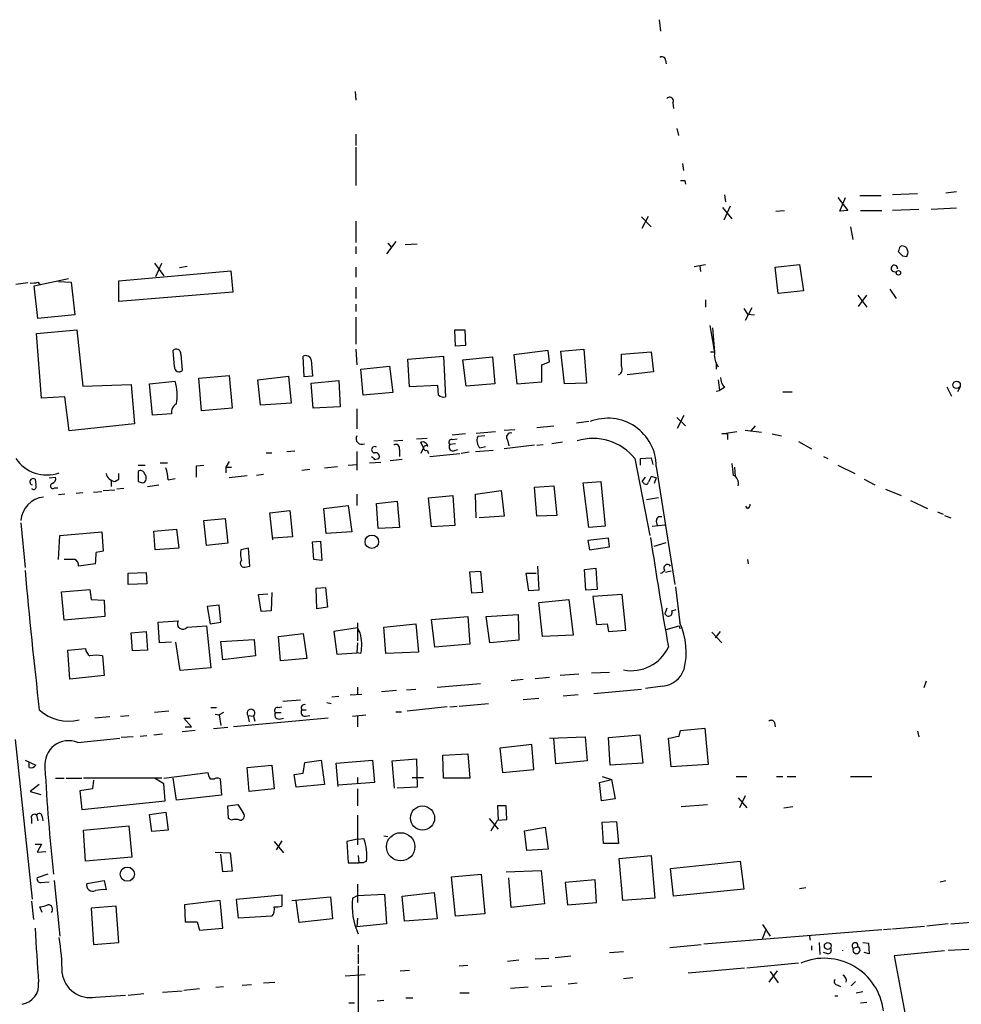
# Model space of a CAD drawing. Extents: x 8 to 981, y 9 to 879.
# Drawn here: x 132 to 244, y 439 to 556 of the extents above; entities that cross this region are included whole.
import ezdxf

# ---------------------------------------------------------------- set-up
doc = ezdxf.new("R2010")
doc.units = 0
doc.header["$MEASUREMENT"] = 0
doc.layers.add('MAIN', color=5, linetype='CONTINUOUS')

msp = doc.modelspace()

# ---------------------------------------------------------------- linework, layer by layer
at = {"layer": 'MAIN'}
for p, q in [((208.4493, 556.0906), (208.6187, 554.7359)), ((209.2113, 551.2646), (209.296, 550.8413)), ((172.2967, 547.5393), (172.3813, 546.5233)), ((210.058, 546.1846), (210.1427, 545.5073)), ((210.566, 543.1366), (210.7353, 542.2899)), ((172.3813, 542.4593), (172.3813, 541.1046)), ((172.3813, 540.9353), (172.3813, 536.3633)), ((211.2433, 538.9879), (211.328, 538.1413)), ((211.4973, 536.9559), (211.582, 536.5326)), ((243.84, 535.6013), (242.57, 535.4319)), ((216.2387, 535.2626), (216.3233, 534.4159)), ((229.7007, 534.9239), (230.886, 533.3999)), ((229.9547, 533.3153), (230.632, 534.9239)), ((232.3253, 535.1779), (234.8653, 535.1779)), ((239.1833, 535.3473), (236.22, 535.2626)), ((215.9847, 533.7386), (217.0853, 532.3839)), ((216.916, 533.9079), (216.154, 532.2146)), ((222.3347, 533.3153), (223.3507, 533.3999)), ((230.886, 533.3999), (229.9547, 533.3153)), ((232.41, 533.3999), (234.95, 533.3999)), ((239.3527, 533.4846), (236.22, 533.3999)), ((243.84, 533.6539), (240.792, 533.4846)), ((172.3813, 532.1299), (172.3813, 529.5899)), ((206.3327, 532.6379), (207.518, 531.4526)), ((206.4173, 531.2833), (207.1793, 532.7226)), ((231.2247, 531.4526), (231.4787, 529.9286)), ((177.1227, 529.6746), (176.022, 528.2353)), ((172.3813, 529.0819), (172.3813, 528.2353)), ((176.1913, 529.5053), (176.6147, 528.9973)), ((178.2233, 529.3359), (179.6627, 529.4206)), ((236.982, 528.6586), (236.8973, 528.4893)), ((238.0827, 528.4046), (237.9133, 528.9126)), ((237.4053, 527.9813), (237.9133, 527.8966)), ((144.1873, 525.0179), (157.48, 526.2033)), ((148.4207, 527.1346), (149.5213, 525.6106)), ((148.59, 525.5259), (149.2673, 527.1346)), ((152.3153, 526.7113), (151.384, 526.5419)), ((157.48, 526.2033), (157.734, 523.6633)), ((172.3813, 526.6266), (172.3813, 525.4413)), ((212.598, 526.7113), (213.9527, 526.9653)), ((213.2753, 526.7959), (213.36, 526.1186)), ((222.25, 526.6266), (225.1287, 526.9653)), ((222.5887, 523.4939), (222.25, 526.6266)), ((225.1287, 526.9653), (225.6367, 523.8326)), ((134.112, 524.4253), (138.176, 525.2719)), ((144.1873, 522.5626), (144.1873, 525.0179)), ((133.35, 524.7639), (131.9107, 524.5946)), ((134.5353, 520.5306), (134.112, 524.4253)), ((134.5353, 524.8486), (134.7893, 524.5946)), ((136.9907, 524.9333), (138.5147, 524.8486)), ((138.5147, 524.8486), (138.938, 520.9539)), ((172.3813, 524.2559), (172.3813, 522.9013)), ((225.6367, 523.8326), (222.5887, 523.4939)), ((235.8813, 524.0019), (236.6433, 522.9013)), ((157.734, 523.6633), (144.1873, 522.5626)), ((213.9527, 522.7319), (213.9527, 521.8853)), ((232.0713, 523.3246), (233.172, 521.8853)), ((232.156, 521.9699), (233.172, 523.3246)), ((172.3813, 522.2239), (172.3813, 521.3773)), ((218.5247, 521.7159), (218.948, 521.0386)), ((219.456, 521.8006), (218.694, 520.2766)), ((138.938, 520.9539), (134.5353, 520.5306)), ((172.3813, 520.6999), (172.3813, 517.4826)), ((218.948, 521.0386), (219.7947, 520.9539)), ((134.366, 518.7526), (139.192, 519.1759)), ((139.192, 519.1759), (139.8693, 512.4873)), ((184.2347, 517.2286), (184.15, 519.1759)), ((184.15, 519.1759), (185.3353, 519.1759)), ((185.3353, 519.1759), (185.42, 517.3133)), ((214.4607, 519.6839), (214.9687, 516.9746)), ((214.7993, 519.4299), (215.0533, 516.5513)), ((134.9587, 511.0479), (134.366, 518.7526)), ((172.3813, 516.8899), (172.466, 515.0273)), ((185.42, 517.3133), (184.2347, 517.2286)), ((196.7653, 516.6359), (199.4747, 516.8899)), ((199.4747, 516.8899), (199.8133, 512.8259)), ((150.7913, 514.7733), (150.622, 516.7206)), ((151.5533, 516.2973), (151.7227, 514.3499)), ((166.2007, 513.5879), (166.116, 516.0433)), ((167.0473, 515.6199), (167.2167, 513.6726)), ((178.562, 515.7046), (182.7953, 516.0433)), ((178.7313, 512.4026), (178.562, 515.7046)), ((182.7953, 516.0433), (183.0493, 511.2173)), ((185.0813, 515.6199), (188.6373, 515.9586)), ((185.5047, 512.4873), (185.0813, 515.6199)), ((188.6373, 515.9586), (188.8913, 512.7413)), ((195.2413, 516.7206), (191.1773, 516.2126)), ((191.1773, 516.2126), (191.516, 512.7413)), ((195.4107, 515.3659), (195.2413, 516.7206)), ((197.1887, 512.7413), (196.7653, 516.6359)), ((203.962, 516.2973), (207.518, 516.5513)), ((203.962, 514.8579), (203.962, 516.2973)), ((207.518, 516.5513), (207.772, 514.1806)), ((214.5453, 516.5513), (215.0533, 516.5513)), ((172.974, 514.5193), (176.3607, 514.8579)), ((173.228, 511.3866), (172.974, 514.5193)), ((176.3607, 514.8579), (176.784, 511.7253)), ((194.4793, 515.0273), (195.4107, 515.3659)), ((194.4793, 512.9953), (194.4793, 515.0273)), ((215.2227, 515.2813), (215.2227, 514.5193)), ((153.67, 513.4186), (157.3107, 513.7573)), ((154.0087, 509.5239), (153.67, 513.4186)), ((157.3107, 513.7573), (157.6493, 509.8626)), ((160.6973, 513.2493), (164.338, 513.6726)), ((161.036, 510.2013), (160.6973, 513.2493)), ((164.338, 513.6726), (164.6767, 510.4553)), ((167.2167, 513.6726), (166.2007, 513.5879)), ((207.772, 514.1806), (204.6393, 513.8419)), ((215.4767, 513.2493), (215.646, 511.9793)), ((139.8693, 512.4873), (145.6267, 512.6566)), ((145.6267, 512.6566), (146.05, 507.9999)), ((147.828, 512.7413), (150.876, 513.0799)), ((148.1667, 509.0159), (147.828, 512.7413)), ((167.0473, 512.8259), (170.3493, 513.1646)), ((167.3013, 509.8626), (167.0473, 512.8259)), ((170.3493, 513.1646), (170.5187, 510.0319)), ((182.118, 512.5719), (178.7313, 512.4026)), ((182.2027, 511.3866), (182.118, 512.5719)), ((188.8913, 512.7413), (185.5047, 512.4873)), ((191.516, 512.7413), (194.4793, 512.9953)), ((199.8133, 512.8259), (197.1887, 512.7413)), ((216.2387, 512.3179), (215.646, 511.9793)), ((242.6547, 512.4026), (243.2473, 511.3019)), ((244.2633, 512.4026), (243.9247, 511.8099)), ((137.7527, 511.2173), (134.9587, 511.0479)), ((138.2607, 507.1533), (137.7527, 511.2173)), ((176.784, 511.7253), (173.228, 511.3866)), ((215.2227, 511.8946), (215.646, 511.9793)), ((223.1813, 511.8099), (224.282, 511.8099)), ((157.6493, 509.8626), (154.0087, 509.5239)), ((164.6767, 510.4553), (161.036, 510.2013)), ((170.5187, 510.0319), (167.3013, 509.8626)), ((172.466, 509.7779), (172.466, 507.4073)), ((150.4527, 509.1853), (148.1667, 509.0159)), ((210.566, 508.7619), (211.582, 507.7459)), ((210.6507, 507.4919), (211.4127, 509.0159)), ((146.05, 507.9999), (138.2607, 507.1533)), ((193.8867, 507.5766), (195.9187, 507.7459)), ((200.0673, 508.2539), (198.628, 508.0846)), ((219.8793, 507.7459), (219.3713, 507.1533)), ((179.578, 506.2219), (180.848, 506.3066)), ((185.42, 506.8146), (183.8113, 506.6453)), ((183.8113, 506.1373), (184.404, 506.2219)), ((186.69, 506.8993), (188.976, 507.0686)), ((187.706, 506.5606), (186.8593, 506.4759)), ((189.992, 507.2379), (191.262, 507.3226)), ((215.9, 506.8146), (217.678, 507.0686)), ((216.5773, 506.8146), (215.9, 506.8146)), ((216.5773, 506.8146), (216.5773, 506.1373)), ((218.694, 507.2379), (220.6413, 506.9839)), ((221.9113, 506.8146), (223.012, 506.5606)), ((176.8687, 505.9679), (177.9693, 506.0526)), ((180.4247, 505.1213), (180.086, 505.7986)), ((180.4247, 505.1213), (180.086, 504.4439)), ((184.2347, 505.6293), (183.5573, 505.5446)), ((187.1133, 505.1213), (187.7907, 505.2906)), ((193.6327, 505.4599), (189.992, 505.0366)), ((190.4153, 506.0526), (190.5847, 505.3753)), ((193.8867, 505.4599), (194.6487, 505.5446)), ((196.9347, 505.7986), (195.6647, 505.6293)), ((225.044, 505.8833), (226.568, 505.0366)), ((161.7133, 504.5286), (162.3907, 504.5286)), ((164.1687, 504.6979), (165.1, 504.7826)), ((172.466, 504.6979), (172.466, 502.4966)), ((177.546, 504.9519), (177.546, 504.1053)), ((180.848, 504.8673), (181.0173, 504.4439)), ((181.1867, 504.1053), (184.7427, 504.4439)), ((183.9807, 504.7826), (184.4887, 504.9519)), ((185.8433, 504.6133), (184.912, 504.4439)), ((186.6053, 504.6979), (188.722, 504.8673)), ((206.248, 503.8513), (207.518, 503.9359)), ((207.518, 503.9359), (207.6873, 503.1739)), ((228.0073, 504.1053), (228.5153, 503.8513)), ((146.4733, 503.0893), (147.32, 503.0893)), ((149.098, 503.3433), (149.9447, 503.3433)), ((153.416, 503.0046), (154.2627, 503.0893)), ((157.3107, 503.5126), (156.8873, 502.8353)), ((156.8873, 502.8353), (156.8873, 502.1579)), ((156.8873, 502.8353), (157.5647, 502.8353)), ((168.656, 502.7506), (170.18, 502.9199)), ((171.45, 503.0893), (172.466, 503.1739)), ((173.99, 503.3433), (175.3447, 503.4279)), ((174.5827, 503.7666), (175.0907, 503.8513)), ((177.8847, 503.7666), (176.4453, 503.5973)), ((205.5707, 503.8513), (207.3487, 494.7073)), ((206.248, 503.0893), (206.248, 503.8513)), ((208.1107, 502.9199), (210.312, 488.8653)), ((217.424, 502.8353), (217.5087, 501.7346)), ((229.7007, 503.0893), (231.7327, 502.0733)), ((135.89, 501.5653), (136.652, 501.6499)), ((144.1873, 501.3959), (144.1873, 502.0733)), ((146.4733, 502.3273), (146.4733, 501.1419)), ((159.4273, 501.8193), (157.3107, 501.5653)), ((160.528, 501.9039), (161.3747, 501.9886)), ((165.9467, 502.4966), (166.878, 502.5813)), ((206.4173, 501.1419), (206.8407, 501.6499)), ((208.1107, 501.5653), (207.518, 501.7346)), ((208.1107, 501.5653), (207.8567, 500.8879)), ((134.1967, 501.3959), (134.2813, 500.7186)), ((136.5673, 500.3799), (136.906, 500.3799)), ((143.256, 501.3113), (143.256, 500.5493)), ((143.6793, 501.1419), (144.1873, 501.3959)), ((147.574, 500.5493), (148.9287, 500.7186)), ((150.0293, 501.3113), (150.876, 501.4806)), ((193.6327, 500.4646), (195.9187, 500.6339)), ((193.8867, 496.9933), (193.6327, 500.4646)), ((195.9187, 500.6339), (196.2573, 497.0779)), ((199.39, 500.9726), (201.5067, 501.1419)), ((200.0673, 495.6386), (199.39, 500.9726)), ((201.5067, 501.1419), (202.0147, 495.8079)), ((206.5867, 500.9726), (206.4173, 501.1419)), ((232.8333, 501.3959), (234.1033, 500.7186)), ((137.7527, 499.6179), (136.9907, 499.5333)), ((139.8693, 499.7873), (139.1073, 499.7026)), ((141.1393, 499.8719), (142.1553, 499.9566)), ((142.3247, 500.0413), (143.6793, 500.1259)), ((144.78, 500.2953), (143.9333, 500.2106)), ((172.466, 499.6179), (172.466, 498.2633)), ((181.0173, 499.1946), (183.896, 499.4486)), ((181.356, 495.7233), (181.0173, 499.1946)), ((183.896, 499.4486), (184.15, 495.8926)), ((186.6053, 499.6179), (189.6533, 500.0413)), ((186.69, 496.8239), (186.6053, 499.6179)), ((189.6533, 500.0413), (189.992, 496.9933)), ((208.3647, 499.1946), (206.9253, 498.9406)), ((235.3733, 500.2106), (237.236, 499.4486)), ((168.5713, 497.9246), (171.45, 498.2633)), ((171.45, 498.2633), (171.8733, 495.1306)), ((174.8367, 498.5173), (177.292, 498.7713)), ((175.006, 495.5539), (174.8367, 498.5173)), ((177.292, 498.7713), (177.546, 495.6386)), ((218.948, 497.9246), (218.7787, 498.1786)), ((238.3367, 498.8559), (240.3687, 497.9246)), ((162.1367, 497.4166), (164.5073, 497.6706)), ((162.4753, 494.1993), (162.1367, 497.4166)), ((164.5073, 497.6706), (164.846, 494.5379)), ((168.8253, 494.9613), (168.5713, 497.9246)), ((189.992, 496.9933), (187.0287, 496.8239)), ((196.2573, 497.0779), (193.8867, 496.9933)), ((241.554, 497.5013), (242.2313, 497.2473)), ((242.4007, 497.0779), (243.1627, 496.8239)), ((132.5033, 496.2313), (133.0113, 490.8973)), ((154.2627, 496.4853), (156.8027, 496.7393)), ((154.6013, 493.5219), (154.2627, 496.4853)), ((156.8027, 496.7393), (157.1413, 493.7759)), ((184.15, 495.8926), (181.356, 495.7233)), ((202.0147, 495.8079), (200.0673, 495.6386)), ((207.6027, 495.8079), (209.1267, 495.9773)), ((208.1107, 496.4006), (208.1953, 495.8926)), ((136.9907, 491.8286), (137.16, 494.7073)), ((137.16, 494.7073), (142.1553, 495.1306)), ((142.1553, 495.1306), (142.3247, 492.8446)), ((148.336, 495.2153), (151.0453, 495.4693)), ((148.5053, 493.0139), (148.336, 495.2153)), ((151.0453, 495.4693), (151.2993, 493.1833)), ((164.846, 494.5379), (162.4753, 494.3686)), ((171.8733, 495.1306), (168.8253, 494.9613)), ((177.546, 495.6386), (175.006, 495.5539)), ((157.1413, 493.7759), (154.6013, 493.5219)), ((167.2167, 493.9453), (168.148, 494.0299)), ((167.386, 491.8286), (167.2167, 493.9453)), ((168.148, 494.0299), (168.3173, 491.7439)), ((202.438, 494.3686), (199.9827, 494.1146)), ((199.9827, 494.1146), (200.152, 493.0139)), ((200.152, 493.0139), (202.5227, 493.3526)), ((202.5227, 493.3526), (202.438, 494.3686)), ((207.8567, 493.4373), (209.296, 493.8606)), ((151.2993, 493.1833), (148.5053, 493.0139)), ((159.5967, 493.1833), (158.6653, 493.0139)), ((159.766, 491.0666), (159.5967, 493.1833)), ((138.938, 491.8286), (137.668, 491.8286)), ((141.3933, 491.3206), (139.3613, 491.0666)), ((159.3427, 490.9819), (159.766, 491.0666)), ((168.3173, 491.7439), (167.386, 491.8286)), ((193.9713, 491.0666), (194.1407, 488.1879)), ((218.948, 491.8286), (219.0327, 491.3206)), ((145.288, 490.2199), (147.4047, 490.3046)), ((145.288, 488.8653), (145.288, 490.2199)), ((147.4047, 490.3046), (147.4893, 488.9499)), ((185.928, 490.3893), (187.198, 490.4739)), ((186.182, 487.8493), (185.928, 490.3893)), ((187.198, 490.4739), (187.452, 487.9339)), ((192.9553, 488.1033), (192.6167, 490.2199)), ((192.6167, 490.2199), (193.802, 490.2199)), ((199.5593, 490.6433), (200.914, 490.8126)), ((199.7287, 488.1879), (199.5593, 490.6433)), ((200.914, 490.8126), (201.0833, 488.2726)), ((209.8887, 490.4739), (209.2113, 490.3046)), ((147.4893, 488.9499), (145.288, 488.8653)), ((137.3293, 488.0186), (140.716, 488.2726)), ((137.668, 484.6319), (137.3293, 488.0186)), ((140.716, 488.2726), (140.8853, 487.0873)), ((160.782, 487.6799), (161.8827, 487.7646)), ((161.1207, 485.6479), (160.782, 487.6799)), ((162.3907, 487.9339), (162.306, 485.7326)), ((167.64, 488.4419), (168.7407, 488.5266)), ((167.7247, 485.9866), (167.64, 488.4419)), ((168.7407, 488.5266), (168.9947, 486.1559)), ((187.452, 487.9339), (186.182, 487.8493)), ((194.1407, 488.1879), (192.9553, 488.1033)), ((201.0833, 488.2726), (199.7287, 488.1879)), ((204.0467, 487.6799), (200.5753, 487.4259)), ((204.47, 483.4466), (204.0467, 487.6799)), ((210.3967, 488.6113), (210.9047, 484.2933)), ((140.8853, 487.0873), (142.4093, 487.0026)), ((142.4093, 487.0026), (142.494, 485.0553)), ((156.1253, 486.4099), (154.686, 486.2406)), ((156.2947, 484.3779), (156.1253, 486.4099)), ((194.1407, 486.7486), (197.6967, 487.0873)), ((194.564, 482.6846), (194.1407, 486.7486)), ((197.6967, 487.0873), (198.2047, 482.8539)), ((200.5753, 487.4259), (200.9987, 484.1239)), ((154.686, 486.2406), (155.0247, 484.2086)), ((162.306, 485.7326), (161.1207, 485.6479)), ((168.9947, 486.1559), (167.7247, 485.9866)), ((187.8753, 485.0553), (191.6853, 485.3093)), ((191.6853, 485.3093), (191.77, 482.2613)), ((209.3807, 486.0713), (209.1267, 485.3939)), ((209.9733, 485.7326), (210.4813, 485.9019)), ((142.494, 485.0553), (137.668, 484.6319)), ((148.844, 484.3779), (151.2147, 484.5473)), ((149.0133, 481.9226), (148.844, 484.3779)), ((152.3153, 483.7853), (154.6013, 483.9546)), ((154.6013, 483.9546), (155.1093, 478.9593)), ((155.0247, 484.2086), (156.2947, 484.3779)), ((172.5507, 484.2933), (172.5507, 482.1766)), ((175.6833, 483.7853), (179.4933, 484.2086)), ((179.4933, 484.2086), (179.832, 480.8219)), ((181.356, 484.7166), (185.674, 485.0553)), ((181.7793, 481.4146), (181.356, 484.7166)), ((185.674, 485.0553), (185.928, 481.7533)), ((188.2987, 481.9226), (187.8753, 485.0553)), ((200.9987, 484.1239), (202.2687, 484.2086)), ((202.2687, 484.2086), (202.438, 483.2773)), ((209.296, 483.5313), (210.82, 483.9546)), ((210.82, 483.9546), (210.9047, 483.6159)), ((145.6267, 483.1079), (147.4047, 483.2773)), ((145.796, 480.9913), (145.6267, 483.1079)), ((147.4047, 483.2773), (147.574, 481.0759)), ((163.1527, 482.6846), (166.116, 483.0233)), ((166.116, 483.0233), (166.5393, 480.0599)), ((172.5507, 483.7006), (169.7567, 483.2773)), ((169.7567, 483.2773), (170.0953, 480.5679)), ((172.8893, 483.1079), (172.5507, 483.7006)), ((172.5507, 483.4466), (172.8893, 483.1079)), ((175.9373, 480.6526), (175.6833, 483.7853)), ((198.2047, 482.8539), (194.564, 482.6846)), ((202.438, 483.2773), (204.47, 483.4466)), ((214.7147, 483.1926), (215.9, 481.9226)), ((215.138, 482.5153), (215.7307, 483.2773)), ((150.4527, 482.0073), (149.0133, 481.9226)), ((151.4687, 478.6206), (150.9607, 482.0073)), ((156.2947, 482.0919), (160.274, 482.3459)), ((156.5487, 479.8906), (156.2947, 482.0919)), ((160.274, 482.3459), (160.4433, 480.3986)), ((163.4067, 479.8059), (163.1527, 482.6846)), ((172.5507, 481.9226), (172.466, 480.7373)), ((185.928, 481.7533), (181.7793, 481.4146)), ((191.77, 482.2613), (188.2987, 481.9226)), ((138.0913, 481.0759), (140.208, 481.2453)), ((138.3453, 477.6046), (138.0913, 481.0759)), ((147.574, 481.0759), (145.796, 480.9913)), ((170.0953, 480.5679), (172.466, 480.7373)), ((172.974, 480.6526), (172.466, 480.7373)), ((179.832, 480.8219), (175.9373, 480.6526)), ((142.24, 480.3986), (142.4093, 478.0279)), ((160.4433, 480.3986), (156.5487, 479.8906)), ((166.5393, 480.0599), (163.4067, 479.8059)), ((155.1093, 478.9593), (151.4687, 478.6206)), ((198.882, 478.1973), (196.6807, 478.0279)), ((200.406, 478.3666), (202.5227, 478.4513)), ((142.4093, 478.0279), (138.3453, 477.6046)), ((182.0333, 476.6733), (187.198, 477.0966)), ((190.8387, 477.4353), (192.278, 477.6046)), ((193.7173, 477.6893), (195.4107, 477.8586)), ((240.1993, 477.3506), (239.9453, 476.5886)), ((171.704, 475.7419), (173.0587, 475.8266)), ((172.5507, 476.6733), (172.5507, 475.8266)), ((177.2073, 476.2499), (175.4293, 476.0806)), ((178.3927, 476.3346), (179.4933, 476.4193)), ((200.66, 475.9113), (206.3327, 476.4193)), ((208.8727, 476.7579), (206.8407, 476.5039)), ((163.6607, 474.9799), (165.7773, 475.1493)), ((168.91, 474.8106), (169.418, 474.7259)), ((169.5027, 475.4879), (170.3493, 475.5726)), ((184.658, 474.3873), (188.1293, 474.7259)), ((194.1407, 475.3186), (192.278, 475.1493)), ((198.7973, 475.7419), (197.0193, 475.5726)), ((150.114, 473.7946), (148.4207, 473.6253)), ((155.1093, 474.2179), (155.7867, 474.2179)), ((155.6173, 473.4559), (156.1253, 473.3713)), ((156.6333, 473.6253), (156.1253, 473.3713)), ((162.814, 473.6253), (163.4913, 473.6253)), ((163.068, 474.2179), (163.576, 474.3026)), ((165.9467, 473.9639), (166.4547, 473.9639)), ((177.1227, 473.7099), (177.8, 473.7099)), ((183.2187, 474.3026), (178.4773, 473.7946)), ((183.5573, 474.3026), (184.404, 474.3873)), ((143.0867, 473.1173), (141.3087, 472.9479)), ((144.3567, 473.2019), (145.3727, 473.2866)), ((152.8233, 471.9319), (151.892, 472.9479)), ((151.892, 472.9479), (152.654, 472.9479)), ((156.1253, 473.3713), (156.2947, 472.1013)), ((169.0793, 472.9479), (157.8187, 471.9319)), ((159.512, 473.2866), (159.6813, 472.5246)), ((159.512, 473.2866), (160.1893, 473.2019)), ((160.1893, 473.2019), (160.3587, 472.6093)), ((163.2373, 472.8633), (163.7453, 472.9479)), ((166.37, 473.2019), (166.878, 473.2866)), ((171.958, 473.2019), (173.5667, 473.3713)), ((172.5507, 473.2019), (172.5507, 471.9319)), ((222.1653, 472.4399), (222.25, 471.9319)), ((148.336, 471.0006), (149.352, 471.0853)), ((153.2467, 471.5086), (151.7227, 471.3393)), ((152.0613, 471.9319), (152.8233, 471.9319)), ((157.1413, 471.8473), (155.448, 471.6779)), ((210.82, 470.8313), (210.9893, 471.5086)), ((210.9893, 471.5086), (213.868, 471.7626)), ((213.868, 471.7626), (214.2913, 467.4446)), ((239.1833, 471.4239), (239.3527, 470.7466)), ((131.826, 470.4079), (133.858, 451.4426)), ((139.2767, 470.0693), (144.272, 470.5773)), ((145.8807, 470.7466), (144.4413, 470.6619)), ((146.7273, 470.8313), (147.4893, 470.9159)), ((195.4107, 470.5773), (199.644, 470.7466)), ((196.1727, 467.5293), (195.9187, 470.5773)), ((199.644, 470.7466), (199.898, 467.8679)), ((202.438, 470.6619), (206.1633, 471.0006)), ((202.6073, 467.3599), (202.438, 470.6619)), ((206.1633, 471.0006), (206.502, 467.6139)), ((209.8887, 467.1906), (209.55, 470.5773)), ((193.294, 469.8153), (189.484, 469.3919)), ((189.484, 469.3919), (189.8227, 466.5133)), ((193.548, 466.8519), (193.294, 469.8153)), ((133.0113, 467.9526), (134.2813, 467.3599)), ((133.5193, 467.1059), (133.5193, 467.6986)), ((166.116, 466.4286), (166.2853, 467.6986)), ((166.2853, 467.6986), (168.2327, 467.9526)), ((168.2327, 467.9526), (168.656, 465.0739)), ((170.0107, 467.6139), (174.3287, 467.9526)), ((170.2647, 464.8199), (170.0107, 467.6139)), ((174.3287, 467.9526), (174.5827, 465.3279)), ((176.6993, 467.8679), (179.578, 468.1219)), ((176.9533, 464.6506), (176.6993, 467.8679)), ((179.578, 468.1219), (179.6627, 464.7353)), ((182.7107, 468.5453), (185.674, 468.7146)), ((182.7953, 465.8359), (182.7107, 468.5453)), ((185.674, 468.7146), (185.928, 465.8359)), ((199.898, 467.8679), (196.1727, 467.5293)), ((206.502, 467.6139), (202.6073, 467.3599)), ((149.5213, 465.8359), (154.7707, 466.5133)), ((159.4273, 467.1059), (162.3907, 467.3599)), ((159.6813, 464.2273), (159.4273, 467.1059)), ((162.3907, 467.3599), (162.6447, 464.5659)), ((165.0153, 466.2593), (166.116, 466.4286)), ((189.8227, 466.5133), (193.548, 466.8519)), ((214.2913, 467.4446), (209.8887, 467.1906)), ((136.652, 465.8359), (137.668, 465.8359)), ((137.922, 465.8359), (139.7847, 465.8359)), ((149.2673, 465.8359), (139.954, 465.8359)), ((141.1393, 465.5819), (141.0547, 464.5659)), ((149.5213, 465.1586), (148.4207, 465.8359)), ((151.0453, 463.2113), (150.622, 465.8359)), ((155.0247, 465.7513), (155.5327, 465.7513)), ((156.21, 465.7513), (156.3793, 463.8039)), ((165.2693, 464.7353), (165.0153, 466.2593)), ((174.5827, 465.3279), (170.2647, 464.9893)), ((172.5507, 465.9206), (172.5507, 465.1586)), ((179.07, 465.9206), (180.4247, 465.9206)), ((185.928, 465.8359), (182.7953, 465.8359)), ((201.3373, 465.3279), (202.7767, 465.6666)), ((201.5913, 463.1266), (201.3373, 465.3279)), ((201.676, 466.0053), (202.7767, 465.6666)), ((202.7767, 465.6666), (203.2, 463.3806)), ((217.5933, 466.0053), (218.8633, 466.0053)), ((222.4193, 466.0053), (223.1813, 466.0053)), ((223.6893, 466.0053), (224.7053, 466.0053)), ((231.2247, 466.0053), (233.7647, 466.0053)), ((134.7047, 465.0739), (133.604, 464.2273)), ((133.604, 464.2273), (134.874, 463.8886)), ((141.0547, 464.5659), (139.5307, 464.3119)), ((139.5307, 464.3119), (139.7847, 462.1106)), ((149.6907, 463.1266), (149.5213, 465.1586)), ((162.6447, 464.5659), (159.6813, 464.2273)), ((168.656, 465.0739), (165.2693, 464.7353)), ((172.5507, 464.5659), (172.5507, 462.5339)), ((179.6627, 464.7353), (177.292, 464.6506)), ((139.7847, 462.1106), (149.6907, 463.1266)), ((156.3793, 463.8039), (151.0453, 463.2113)), ((203.2, 463.3806), (201.5913, 463.1266)), ((217.8473, 463.4653), (218.8633, 462.2799)), ((218.694, 463.7193), (218.0167, 462.2799)), ((147.828, 461.5179), (149.7753, 461.7719)), ((149.7753, 461.7719), (150.0293, 459.6553)), ((157.1413, 462.5339), (158.3267, 462.7033)), ((157.226, 461.0099), (157.1413, 462.5339)), ((158.3267, 462.7033), (159.004, 461.6026)), ((190.246, 462.5339), (189.23, 462.5339)), ((189.23, 462.5339), (189.3147, 460.8406)), ((190.3307, 460.9253), (190.246, 462.5339)), ((211.074, 462.4493), (214.2067, 462.7033)), ((223.266, 462.2799), (224.3667, 462.4493)), ((133.7733, 461.0099), (133.7733, 460.4173)), ((134.366, 461.4333), (134.5353, 460.7559)), ((135.0433, 461.2639), (135.128, 460.7559)), ((148.082, 459.4859), (147.828, 461.5179)), ((157.5647, 460.8406), (157.226, 461.0099)), ((172.5507, 461.4333), (172.5507, 457.8773)), ((188.214, 461.0099), (189.3147, 459.7399)), ((189.23, 460.8406), (190.3307, 460.9253)), ((201.676, 460.5866), (203.3693, 460.6713)), ((201.8453, 458.0466), (201.676, 460.5866)), ((203.3693, 460.6713), (203.6233, 458.0466)), ((139.954, 459.6553), (145.3727, 460.1633)), ((140.208, 455.9299), (139.954, 459.6553)), ((145.3727, 460.1633), (145.7113, 456.4379)), ((150.0293, 459.6553), (148.082, 459.4859)), ((192.4473, 459.5706), (194.9027, 459.9939)), ((192.7013, 457.1999), (192.4473, 459.5706)), ((194.9027, 459.9939), (195.2413, 457.3693)), ((162.6447, 458.3006), (163.7453, 456.9459)), ((163.576, 458.3853), (162.8987, 457.2846)), ((172.5507, 458.5546), (171.2807, 458.3006)), ((171.2807, 458.3006), (171.45, 455.7606)), ((172.5507, 458.5546), (173.3127, 458.6393)), ((175.6833, 458.9779), (176.1913, 458.8933)), ((134.1967, 457.9619), (134.9587, 457.9619)), ((134.9587, 457.9619), (134.4507, 457.0306)), ((134.4507, 457.0306), (135.4667, 457.1153)), ((155.6173, 457.0306), (157.3953, 456.9459)), ((195.2413, 457.3693), (192.7013, 457.1999)), ((203.6233, 458.0466), (201.8453, 458.0466)), ((145.7113, 456.4379), (140.208, 455.9299)), ((156.5487, 454.6599), (156.2947, 456.7766)), ((157.3953, 456.9459), (157.6493, 454.7446)), ((172.6353, 456.6073), (172.72, 455.7606)), ((173.6513, 455.9299), (173.228, 455.7606)), ((203.708, 456.2686), (207.518, 456.6073)), ((204.1313, 451.2733), (203.708, 456.2686)), ((207.518, 456.6073), (207.9413, 451.5273)), ((209.804, 455.0833), (218.1013, 455.9299)), ((218.1013, 455.9299), (218.5247, 452.6279)), ((157.6493, 454.7446), (156.5487, 454.6599)), ((171.45, 455.7606), (172.72, 455.7606)), ((173.228, 455.7606), (172.72, 455.7606)), ((190.246, 454.6599), (194.3947, 454.8293)), ((194.3947, 454.8293), (194.818, 450.8499)), ((210.1427, 451.7813), (209.804, 455.0833)), ((135.7207, 454.4059), (134.4507, 453.9826)), ((136.4827, 453.6439), (137.16, 447.0399)), ((140.3773, 453.3053), (142.4093, 453.6439)), ((142.4093, 453.6439), (142.6633, 452.5433)), ((183.7267, 454.0673), (187.2827, 454.4059)), ((184.2347, 449.4106), (183.7267, 454.0673)), ((187.2827, 454.4059), (187.706, 449.6646)), ((190.8387, 450.4266), (190.5847, 453.9826)), ((200.8293, 453.7286), (197.2733, 453.3899)), ((200.9987, 451.0193), (200.8293, 453.7286)), ((241.8927, 453.4746), (242.57, 453.6439)), ((134.874, 453.3899), (135.89, 453.4746)), ((172.5507, 453.2206), (172.5507, 451.0193)), ((197.2733, 453.3899), (197.5273, 450.7653)), ((218.5247, 452.6279), (210.1427, 451.7813)), ((225.1287, 452.7126), (225.8907, 452.7973)), ((133.7733, 451.1886), (134.0273, 448.9873)), ((156.21, 451.2733), (151.9767, 450.7653)), ((156.5487, 447.9713), (156.21, 451.2733)), ((158.1573, 451.4426), (163.576, 451.9506)), ((158.4113, 449.1566), (158.1573, 451.4426)), ((163.576, 451.9506), (163.576, 450.5959)), ((164.7613, 451.2733), (169.3333, 451.6966)), ((165.608, 448.6486), (165.2693, 451.2733)), ((169.3333, 451.6966), (169.5873, 449.0719)), ((171.958, 451.5273), (172.5507, 451.8659)), ((172.5507, 451.8659), (175.768, 452.0353)), ((175.768, 452.0353), (176.022, 448.4793)), ((177.8847, 451.7813), (181.6947, 452.2046)), ((178.1387, 448.8179), (177.8847, 451.7813)), ((181.6947, 452.2046), (182.0333, 449.0719)), ((207.9413, 451.5273), (204.1313, 451.2733)), ((135.0433, 449.8339), (134.7893, 450.5113)), ((143.8487, 450.5959), (140.8853, 450.3419)), ((140.8853, 450.3419), (141.1393, 446.0239)), ((144.1873, 446.2779), (143.8487, 450.5959)), ((151.9767, 450.7653), (152.0613, 448.7333)), ((194.818, 450.8499), (190.8387, 450.4266)), ((197.5273, 450.7653), (200.9987, 451.0193)), ((162.3907, 449.4106), (158.4113, 449.1566)), ((169.5873, 449.0719), (165.608, 448.6486)), ((172.5507, 449.1566), (172.466, 448.1406)), ((182.0333, 449.0719), (178.1387, 448.8179)), ((187.706, 449.6646), (184.2347, 449.4106)), ((243.1627, 448.4793), (250.5287, 449.0719)), ((152.0613, 448.7333), (153.5007, 448.7333)), ((153.5007, 448.7333), (153.7547, 447.7173)), ((153.7547, 447.7173), (156.5487, 447.9713)), ((176.022, 448.4793), (172.466, 448.1406)), ((213.7833, 446.1086), (234.95, 447.8019)), ((220.726, 448.3946), (221.6573, 447.0399)), ((220.726, 446.7013), (221.1493, 447.7173)), ((235.1193, 447.8019), (236.0507, 447.8866)), ((236.22, 447.8866), (240.03, 448.2253)), ((242.824, 448.4793), (240.284, 448.2253)), ((226.314, 447.1246), (226.3987, 446.5319)), ((141.1393, 446.0239), (144.1873, 446.2779)), ((172.6353, 445.9393), (172.6353, 445.0926)), ((209.7193, 445.6853), (213.4447, 446.0239)), ((226.568, 445.8546), (226.568, 445.3466)), ((227.4993, 446.2779), (227.584, 444.8386)), ((231.5633, 445.6006), (232.0713, 445.7699)), ((232.664, 446.2779), (233.3413, 446.1933)), ((233.3413, 446.1933), (233.426, 444.9233)), ((242.824, 445.3466), (246.0413, 445.5159)), ((172.6353, 444.9233), (172.6353, 443.7379)), ((191.77, 444.1613), (190.4153, 443.9919)), ((193.7173, 444.3306), (195.326, 444.4153)), ((196.088, 444.4999), (197.9507, 444.6693)), ((202.5227, 445.0926), (204.216, 445.1773)), ((228.5153, 444.9233), (228.0073, 445.0926)), ((233.426, 444.9233), (232.8333, 445.0926)), ((242.4007, 445.2619), (236.3893, 444.6693)), ((236.3893, 444.6693), (237.8287, 437.0493)), ((172.6353, 443.4839), (172.6353, 435.6946)), ((177.6307, 442.8913), (178.7313, 442.9759)), ((184.658, 443.4839), (185.674, 443.5686)), ((218.6093, 443.2299), (211.9207, 442.6373)), ((225.044, 443.8226), (218.8633, 443.2299)), ((171.1113, 442.2986), (173.482, 442.4679)), ((205.3167, 442.0446), (204.216, 441.9599)), ((222.504, 442.8913), (221.488, 441.5366)), ((221.6573, 442.8066), (222.5887, 441.4519)), ((151.892, 440.6053), (153.7547, 440.7746)), ((155.702, 440.9439), (156.6333, 441.0286)), ((158.8347, 441.1979), (159.9353, 441.2826)), ((161.3747, 441.4519), (162.7293, 441.5366)), ((192.8707, 440.9439), (190.754, 440.7746)), ((194.3947, 441.0286), (195.6647, 441.1133)), ((197.612, 441.3673), (198.7127, 441.4519)), ((229.7007, 441.1979), (230.0393, 441.0286)), ((231.3093, 441.1133), (231.8173, 441.6213)), ((141.3933, 439.7586), (144.9493, 440.0126)), ((145.288, 440.0126), (147.1507, 440.1819)), ((149.352, 440.3513), (151.7227, 440.5206)), ((178.308, 439.6739), (179.1547, 439.6739)), ((184.7427, 440.2666), (185.8433, 440.2666)), ((229.362, 439.9279), (229.7007, 439.9279)), ((231.902, 440.2666), (232.664, 440.4359)), ((171.5347, 439.0813), (172.212, 439.0813)), ((174.9213, 439.3353), (175.6833, 439.4199)), ((232.41, 439.0813), (233.172, 439.1659))]:
    msp.add_line(p, q, dxfattribs=at)
for centre, radius in [((236.9114, 525.9634), 0.2594), ((243.8341, 512.6391), 0.4441), ((174.2659, 493.9615), 0.8022), ((180.2983, 461.0781), 1.4388), ((177.7009, 457.6553), 1.6815), ((145.1735, 454.3997), 0.841), ((228.5062, 445.8562), 0.4038)]:
    msp.add_circle(centre, radius, dxfattribs=at)
for centre, radius, start, end in [((208.7879, 551.2645), 0.4234, 0.013532, 126.848245), ((209.7194, 546.4386), 0.4234, 323.124688, 143.132809), ((211.2433, 663.9558), 127.0002, 269.885409, 270.114592), ((364.1512, 655.2352), 179.6053, 224.885409, 225.114592), ((237.4306, 528.7264), 0.4537, 104.017867, 188.59446), ((237.2613, 528.2096), 0.9588, 47.155503, 86.448267), ((110.998, 570.5006), 133.8753, 341.443693, 341.672876), ((236.424, 526.4842), 0.3896, 356.041155, 290.225586), ((133.8577, 527.1372), 2.3868, 263.898391, 286.492768), ((151.0129, 516.3446), 0.5424, 354.997777, 136.113052), ((212.6821, 516.2974), 2.3848, 353.883473, 16.497195), ((166.4123, 515.4591), 0.655, 14.210201, 116.893637), ((217.1705, 516.0436), 2.1172, 180.008119, 216.868815), ((151.3317, 514.7259), 0.5425, 174.987255, 316.120374), ((203.3552, 514.4957), 0.7066, 292.29678, 30.833052), ((217.6437, 513.6216), 1.9167, 183.538667, 222.85825), ((144.1883, 511.3021), 6.92, 352.26392, 14.886723), ((182.7953, 512.1483), 0.965, 232.117206, 285.260326), ((151.5112, 509.3969), 1.0794, 115.570375, 191.304728), ((202.3523, 502.8982), 5.7584, 0.215913, 111.554931), ((173.0802, 506.2435), 0.6912, 152.693537, 297.306463), ((188.102, 506.0078), 1.3279, 159.359621, 221.880417), ((190.8105, 506.3913), 0.5204, 77.480746, 220.597713), ((200.5893, 499.8796), 6.371, 38.565565, 107.130896), ((174.6173, 504.9019), 0.3749, 54.18162, 264.704564), ((177.1227, 505.093), 0.4462, 341.565051, 124.694341), ((180.3029, 505.2006), 0.6361, 8.13265, 109.936165), ((180.7089, 505.1153), 0.2843, 38.071195, 299.287505), ((183.7652, 505.8063), 0.3342, 82.071139, 231.53563), ((183.9215, 505.2483), 0.4695, 140.86944, 277.24461), ((259.0883, 588.6109), 119.7487, 224.885409, 225.114592), ((174.7238, 504.1053), 0.4462, 325.305659, 108.434949), ((135.6029, 506.3897), 4.4806, 214.508655, 289.184679), ((144.5765, 501.0911), 5.4572, 2.312515, 17.703514), ((-185.2339, 502.3273), 338.6506, 359.885392, 0.114591), ((555.8693, 544.9343), 341.3378, 187.013038, 187.242204), ((136.0412, 501.4906), 0.6312, 287.280921, 14.617437), ((143.852, 502.3501), 1.2205, 193.108269, 261.86525), ((146.7696, 501.9463), 0.4827, 15.254078, 127.87186), ((146.8116, 501.6075), 0.6297, 340.365149, 47.709785), ((376.6635, 416.726), 189.3057, 153.31696, 153.546156), ((216.8213, 500.9284), 1.0674, 343.98456, 66.045141), ((133.9639, 501.089), 0.3852, 52.817745, 254.04439), ((134.0273, 500.5069), 0.3169, 219.80094, 39.814831), ((136.3424, 500.5969), 0.3124, 111.341664, 316.024188), ((189.0548, 628.0646), 133.8752, 251.45383, 251.682999), ((146.9813, 501.396), 0.4234, 270, 359.986468), ((206.8689, 501.1136), 0.3155, 206.548806, 349.719521), ((135.5676, 496.2245), 3.0753, 96.626791, 175.135328), ((218.8379, 498.3649), 0.4539, 284.039305, 8.578205), ((208.6035, 496.449), 0.4952, 68.127696, 185.609274), ((664.0445, 561.8883), 461.5639, 188.401047, 190.040838), ((124.758, 493.0407), 16.724, 354.096562, 358.748054), ((184.2205, 281.114), 215.8358, 101.192712, 101.421926), ((163.1505, 492.6752), 4.498, 175.681504, 191.949474), ((138.7505, 491.2259), 0.6312, 345.382563, 72.719079), ((159.1008, 491.4052), 0.4876, 136.005377, 299.746339), ((209.4433, 490.8421), 0.425, 31.898171, 221.842909), ((826.4794, 552.9395), 696.2682, 185.1402051, 186.5129043), ((208.3644, 491.1516), 0.9658, 285.266566, 322.120334), ((209.55, 485.5632), 0.4559, 201.799076, 21.810744), ((151.8057, 484.2252), 0.6731, 151.409242, 319.198384), ((203.4328, 480.8284), 8.2362, 345.670009, 24.878291), ((167.1293, 481.6801), 5.9343, 350.029269, 13.92197), ((141.309, 481.3301), 1.1043, 184.404277, 237.518859), ((141.478, 475.0692), 5.3836, 81.862974, 98.137026), ((205.141, 483.4896), 4.8729, 259.057407, 334.796999), ((208.5572, 479.7558), 3.0144, 276.007713, 341.311404), ((166.2392, 474.2025), 0.3775, 69.726416, 219.205037), ((138.1514, 477.6755), 5.0651, 227.11932, 284.808566), ((159.8905, 473.5628), 0.4686, 309.622383, 216.119074), ((163.0218, 473.887), 0.3342, 82.051788, 231.549055), ((163.178, 473.329), 0.4694, 140.854032, 277.256717), ((166.3107, 473.6676), 0.4694, 140.854032, 277.256717), ((221.7702, 472.2988), 0.4196, 19.652905, 132.26634), ((138.1986, 467.4452), 2.837, 67.664905, 186.869002), ((146.685, 788.2043), 323.7884, 281.195341, 281.424524), ((133.731, 467.7408), 0.6693, 251.559637, 325.310261), ((357.6544, 478.4971), 222.5641, 182.933775, 186.214092), ((156.2928, 466.5973), 1.5244, 183.158773, 213.708832), ((155.8713, 465.1584), 0.6828, 60.262404, 119.730309), ((134.112, 461.1623), 0.3714, 46.854644, 204.225635), ((134.6818, 461.2574), 0.3615, 1.030104, 150.882276), ((158.0727, 459.3595), 1.5658, 71.068631, 108.931369), ((158.64, 461.3063), 0.4694, 262.743283, 39.145968), ((-128.6509, 650.7056), 370.2661, 328.921644, 329.150827), ((167.2304, 456.5033), 6.4465, 354.896902, 19.350405), ((134.8928, 453.8508), 0.4613, 163.399492, 267.664214), ((141.0546, 453.0852), 0.7123, 161.99756, 298.392828), ((142.3246, 448.0581), 4.498, 85.681504, 101.949474), ((180.3039, 450.6917), 8.3876, 174.282542, 203.897154), ((134.675, 452.7651), 2.2567, 272.903231, 297.605171), ((135.746, 450.2149), 0.551, 316.250159, 92.631838), ((161.4168, 450.215), 1.2631, 320.444741, 13.566481), ((162.8563, 453.3506), 2.8472, 265.737888, 284.641955), ((1743.0489, 550.5767), 1612.1207, 183.6491267, 183.8783144), ((112.6595, 442.7869), 24.755, 359.653746, 9.495198), ((228.5154, 445.3466), 0.4233, 269.986465, 36.875312), ((229.4786, 445.3043), 0.8158, 357.020804, 2.972183), ((231.7464, 445.898), 0.3492, 338.481914, 238.380675), ((231.9216, 445.3723), 0.4248, 147.495709, 69.36819), ((228.0796, 437.3001), 7.0909, 6.883176, 113.096418), ((140.7873, 443.1106), 3.4063, 187.986901, 280.247677), ((229.7006, 441.6212), 0.4233, 143.113861, 270.013536), ((230.0394, 441.7271), 0.7036, 344.290627, 68.847314), ((132.2677, 441.2471), 2.37, 279.83909, 7.01617)]:
    msp.add_arc(centre, radius, start, end, dxfattribs=at)

doc.saveas('drawing.dxf')
